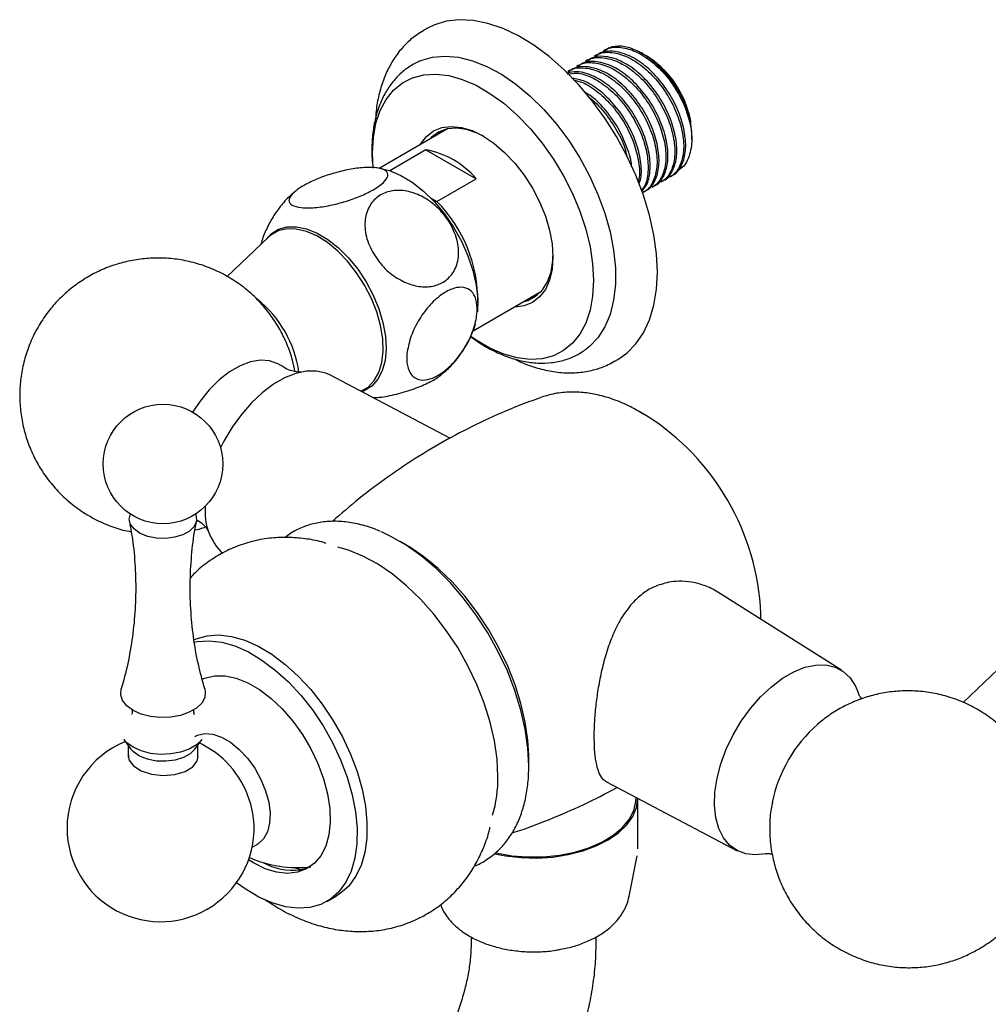
# Model space of a CAD drawing. Units: millimetres. Extents: x 4 to 1245, y 5 to 1245.
# Drawn here: x 957 to 1096, y 932 to 1073 of the extents above; entities that cross this region are included whole.
import ezdxf

# ---------------------------------------------------------------- set-up
doc = ezdxf.new("R2010")
doc.units = ezdxf.units.MM

msp = doc.modelspace()

# ---------------------------------------------------------------- linework, layer by layer
at = {"color": 7, "linetype": 'Continuous', "lineweight": 25}
for p, q in [((1015.3, 1071.97), (1014.87, 1071.72)), ((1041.07, 1068.97), (1040.71, 1068.76)), ((1038.44, 1067.45), (1038.15, 1067.28)), ((1039.72, 1068.18), (1039.43, 1068.02)), ((1046.41, 1068.33), (1046.2, 1068.46)), ((1047.08, 1067.95), (1046.94, 1068.03)), ((1048.88, 1066.57), (1047.73, 1067.36)), ((1035.88, 1065.97), (1035.59, 1065.8)), ((1037.16, 1066.71), (1036.87, 1066.54)), ((1018.3, 1057.53), (1008.45, 1051.85)), ((1016.75, 1056.64), (1017.42, 1057.27)), ((1053.45, 1056.02), (1053.45, 1056.93)), ((1015.19, 1054.52), (1009.98, 1051.51)), ((1015.19, 1054.52), (1022.4, 1050.36)), ((1008.69, 1051.81), (1007.97, 1051.93)), ((1016.75, 1047.09), (1022.4, 1050.36)), ((1050.32, 1050.63), (1050.61, 1050.8)), ((1047.76, 1049.16), (1048.05, 1049.32)), ((1049.04, 1049.9), (1049.33, 1050.06)), ((1015.85, 1047.61), (1016.75, 1047.09)), ((1046.48, 1048.42), (1046.77, 1048.58)), ((992.52, 1041.93), (986.55, 1036.27)), ((992.84, 1042.21), (992.52, 1041.93)), ((1021.96, 1028.47), (1031.8, 1034.15)), ((1022.28, 1029.36), (1022.04, 1028.61)), ((1042.37, 1024.08), (1042.8, 1024.33)), ((1018.64, 1013.01), (1001.36, 1022.1)), ((1046.94, 1016.23), (1045.88, 1016.84)), ((1012.53, 997.52), (1011.49, 998.13)), ((1074.99, 979.59), (1057.18, 990.83)), ((1063.38, 986.92), (1063.38, 987.76)), ((1098.58, 980.7), (1092.52, 974.95)), ((971.71, 969.63), (972.72, 968.24)), ((981.93, 968.24), (982.95, 969.63)), ((972.33, 968.78), (972.33, 967.03)), ((982.33, 966.87), (982.33, 968.78)), ((1029.98, 966.11), (1029.97, 967.31)), ((1041.19, 963.51), (1060, 953.62)), ((1045.43, 961.22), (1045.43, 961.28)), ((1045.68, 953.87), (1045.68, 961.15)), ((990.16, 954.11), (990.9, 954.53)), ((1044.44, 947.06), (1045.58, 952.9)), ((996.19, 951.2), (997.27, 950.88)), ((1000.92, 946.32), (1002.33, 947.13)), ((1021.68, 941.21), (1021.68, 940.23)), ((1039.68, 940.23), (1039.68, 941.2))]:
    msp.add_line(p, q, dxfattribs=at)
at = {"color": 7, "linetype": 'Continuous', "lineweight": 25, "flags": 128}
for points in [[(1048.5, 1036.92), (1048.37, 1039.56), (1047.99, 1042.3), (1047.36, 1045.12), (1046.5, 1047.98), (1045.41, 1050.85), (1044.1, 1053.67), (1042.6, 1056.43), (1040.92, 1059.08), (1039.09, 1061.58), (1037.13, 1063.91), (1035.06, 1066.04), (1032.91, 1067.93), (1030.71, 1069.56), (1028.49, 1070.92), (1026.28, 1071.97), (1024.11, 1072.72), (1022, 1073.15), (1019.98, 1073.25), (1018.07, 1073.02), (1016.32, 1072.47), (1015.3, 1071.97)], [(1052.3, 1061.09), (1051.51, 1062.71), (1050.57, 1064.24), (1049.49, 1065.65), (1048.31, 1066.88), (1047.06, 1067.9), (1045.79, 1068.68), (1044.52, 1069.2), (1043.31, 1069.43)], [(1014.4, 1067.34), (1014.47, 1067.37), (1016.14, 1067.86), (1017.95, 1068.02), (1019.87, 1067.85), (1021.88, 1067.35), (1023.95, 1066.53), (1026.04, 1065.4), (1028.12, 1063.97), (1030.16, 1062.28), (1032.13, 1060.34), (1034, 1058.18), (1035.74, 1055.84), (1037.33, 1053.36), (1038.74, 1050.76), (1039.94, 1048.1), (1040.93, 1045.4), (1041.69, 1042.71), (1042.2, 1040.08), (1042.45, 1037.54), (1042.45, 1035.12), (1042.2, 1032.88), (1041.69, 1030.83), (1040.93, 1029.02), (1039.94, 1027.46), (1038.74, 1026.19), (1038.25, 1025.8)], [(1007.59, 1051.86), (1007.48, 1054.07), (1007.61, 1056.3), (1007.98, 1058.35), (1008.6, 1060.19), (1009.45, 1061.78), (1010.52, 1063.11), (1011.8, 1064.16), (1013.25, 1064.9), (1014.87, 1065.32), (1016.62, 1065.42), (1018.48, 1065.2), (1020.41, 1064.65), (1022.39, 1063.8), (1024.39, 1062.64), (1026.37, 1061.21), (1028.31, 1059.52), (1030.17, 1057.6), (1031.92, 1055.48), (1033.53, 1053.19), (1034.99, 1050.77), (1036.26, 1048.25), (1037.34, 1045.69), (1038.19, 1043.11), (1038.8, 1040.56), (1039.18, 1038.08), (1039.3, 1035.7), (1039.18, 1033.47), (1038.8, 1031.42), (1038.19, 1029.58), (1037.34, 1027.99), (1036.26, 1026.66), (1034.99, 1025.61), (1033.53, 1024.87), (1031.92, 1024.45), (1030.17, 1024.35), (1028.31, 1024.57), (1026.37, 1025.12), (1024.39, 1025.97), (1022.39, 1027.13), (1021.65, 1027.63)], [(1014.36, 1055.26), (1014.42, 1055.35), (1015.24, 1056.43), (1016.27, 1057.23), (1017.47, 1057.72), (1018.82, 1057.89), (1020.28, 1057.75), (1021.82, 1057.29), (1023.39, 1056.52), (1024.97, 1055.47), (1026.51, 1054.15), (1027.97, 1052.61), (1029.32, 1050.88), (1030.52, 1049), (1031.55, 1047.02), (1032.37, 1044.98), (1032.98, 1042.95), (1033.35, 1040.96), (1033.47, 1039.07), (1033.35, 1037.32), (1032.98, 1035.76), (1032.37, 1034.42), (1031.55, 1033.34), (1030.52, 1032.54), (1029.32, 1032.05), (1027.97, 1031.88), (1027.86, 1031.88)], [(1023.57, 1056.41), (1022.57, 1056.91), (1021.04, 1057.43), (1019.58, 1057.64), (1018.22, 1057.52), (1017.01, 1057.07), (1015.97, 1056.32), (1015.69, 1056.03)], [(1008.65, 1051.85), (1009.93, 1051.53), (1011.56, 1050.84), (1013.21, 1049.85), (1014.83, 1048.57), (1016.39, 1047.04), (1017.84, 1045.3), (1019.15, 1043.39), (1020.29, 1041.36), (1021.23, 1039.25), (1021.94, 1037.13), (1022.41, 1035.03), (1022.63, 1033.02), (1022.6, 1031.17)], [(992.07, 1041.51), (992.89, 1042.4), (993.95, 1043.07), (995.18, 1043.43), (996.55, 1043.45), (998.01, 1043.15), (999.53, 1042.54), (1001.07, 1041.61), (1002.58, 1040.42), (1004.03, 1038.97), (1005.37, 1037.33), (1006.57, 1035.52), (1007.59, 1033.6), (1008.4, 1031.62), (1009, 1029.64), (1009.35, 1027.71), (1009.44, 1025.88), (1009.29, 1024.2), (1008.88, 1022.72), (1008.24, 1021.48), (1007.37, 1020.51), (1006.31, 1019.84), (1005.94, 1019.69)], [(1005.8, 1019.77), (1006.85, 1020.37), (1007.74, 1021.29), (1008.41, 1022.48), (1008.84, 1023.91), (1009.03, 1025.54), (1008.97, 1027.32), (1008.66, 1029.22), (1008.11, 1031.17), (1007.34, 1033.12), (1006.36, 1035.03), (1005.2, 1036.83), (1003.9, 1038.48), (1002.48, 1039.94), (1001, 1041.16), (999.48, 1042.11), (997.97, 1042.77), (996.52, 1043.11), (995.15, 1043.13), (993.92, 1042.83), (992.84, 1042.21), (992.84, 1042.21)], [(1029.19, 1032.64), (1029.9, 1032.84), (1031.02, 1033.44), (1031.96, 1034.34), (1032.69, 1035.52), (1033.19, 1036.95), (1033.44, 1038.59), (1033.47, 1039.27)], [(1042.8, 1024.33), (1044.1, 1025.25), (1045.41, 1026.57), (1046.5, 1028.17), (1047.36, 1030.03), (1047.99, 1032.13), (1048.37, 1034.44), (1048.5, 1036.92)], [(1031.13, 1033.52), (1030.33, 1033.27), (1030.25, 1033.26)], [(994.3, 1023.45), (993.86, 1023.72), (992.68, 1024.14), (991.35, 1024.23), (989.92, 1023.98), (988.43, 1023.42), (986.91, 1022.54), (985.41, 1021.38), (983.98, 1019.97), (982.66, 1018.35), (981.59, 1016.76)], [(1001.36, 1022.1), (1000.78, 1022.36), (999.45, 1022.67), (998, 1022.66), (996.45, 1022.33), (994.84, 1021.69), (993.22, 1020.76), (991.61, 1019.54), (990.07, 1018.08), (988.61, 1016.41), (987.28, 1014.57), (986.11, 1012.59), (985.61, 1011.6)], [(982.02, 1002.09), (982.12, 1001.79), (982.14, 1001.03), (981.8, 1000.29), (981.13, 999.63), (980.17, 999.11), (979.01, 998.75), (977.72, 998.58), (976.4, 998.63), (975.15, 998.87), (974.06, 999.3), (973.21, 999.89), (972.67, 1000.59), (972.48, 1001.34), (972.63, 1002.09)], [(1029.98, 965.82), (1029.86, 968.4), (1029.48, 971.1), (1028.85, 973.87), (1027.99, 976.68), (1026.9, 979.49), (1025.6, 982.26), (1024.1, 984.96), (1022.43, 987.54), (1020.61, 989.97), (1018.66, 992.23), (1016.62, 994.27), (1014.49, 996.07), (1012.33, 997.62), (1010.15, 998.87), (1008.78, 999.51)], [(1025.55, 964.28), (1025.42, 966.8), (1025.05, 969.42), (1024.43, 972.11), (1023.58, 974.84), (1022.5, 977.56), (1021.22, 980.24), (1019.75, 982.85), (1018.1, 985.33), (1016.32, 987.67), (1014.41, 989.82), (1012.4, 991.76), (1010.33, 993.46), (1008.22, 994.9), (1006.11, 996.04), (1004.02, 996.89), (1002.49, 997.32)], [(1029.97, 967.31), (1029.85, 969.53), (1029.47, 972.12), (1028.86, 974.79), (1028.02, 977.49), (1026.95, 980.18), (1025.68, 982.84), (1024.22, 985.42), (1022.6, 987.88), (1020.83, 990.2), (1018.94, 992.33), (1016.95, 994.25), (1014.9, 995.93), (1012.82, 997.35), (1012.53, 997.52)], [(981.75, 983.95), (982.12, 984.11), (983.69, 984.55), (985.39, 984.67), (987.21, 984.45), (989.1, 983.91), (991.04, 983.05), (992.99, 981.89), (994.92, 980.44), (996.8, 978.74), (998.59, 976.82), (1000.26, 974.69), (1001.79, 972.41), (1003.15, 970.01), (1004.32, 967.53)], [(981.84, 983.65), (982.27, 983.74), (983.98, 983.85), (985.79, 983.63), (987.68, 983.09), (989.62, 982.23), (991.57, 981.07), (993.5, 979.63), (995.38, 977.93), (997.17, 976), (998.85, 973.88), (1000.38, 971.59), (1001.74, 969.19), (1002.9, 966.71)], [(1064.2, 953.2), (1064.12, 953.18), (1062.62, 953.01), (1061.22, 953.16), (1059.97, 953.63), (1058.89, 954.41), (1058, 955.47), (1057.34, 956.8), (1056.91, 958.36), (1056.72, 960.12), (1056.79, 962.03), (1057.09, 964.04), (1057.64, 966.13), (1058.42, 968.22), (1059.4, 970.28), (1060.57, 972.26), (1061.9, 974.1), (1063.36, 975.77), (1064.91, 977.23), (1066.51, 978.45), (1068.13, 979.38), (1069.74, 980.02), (1071.29, 980.35), (1072.74, 980.36), (1074.07, 980.05), (1075.24, 979.42), (1076.23, 978.5), (1077, 977.3), (1077.44, 976.23)], [(982.96, 978.31), (983.36, 978.47), (984.74, 978.8), (986.26, 978.78), (987.87, 978.44), (989.54, 977.77), (991.23, 976.8), (992.89, 975.54), (994.5, 974.02), (996.02, 972.28), (997.4, 970.36), (998.61, 968.3), (999.64, 966.16)], [(983.34, 976.9), (983.41, 976.53), (983.33, 975.69), (982.9, 974.87), (982.14, 974.15), (981.11, 973.54), (979.85, 973.1), (978.45, 972.84), (976.98, 972.79), (975.54, 972.94), (974.19, 973.28), (973.03, 973.8), (972.12, 974.47), (971.51, 975.24), (971.24, 976.08), (971.31, 976.9)], [(982.95, 969.63), (982.9, 969.57), (982.14, 968.84), (981.11, 968.24), (979.85, 967.79), (978.45, 967.54), (976.98, 967.48), (975.54, 967.63), (974.19, 967.98), (973.03, 968.5), (972.12, 969.16), (971.71, 969.63)], [(981.92, 970.08), (982.28, 970.25), (983.33, 970.49), (984.51, 970.39), (985.77, 969.97), (987.05, 969.23), (988.31, 968.2), (989.49, 966.93), (990.55, 965.48), (991.43, 963.89), (992.11, 962.24), (992.56, 960.6), (992.75, 959.02), (992.68, 957.57), (992.36, 956.32), (991.8, 955.32), (991.01, 954.6), (990.9, 954.53)], [(981.93, 968.24), (981.24, 967.57), (980.26, 967.03), (979.06, 966.66), (977.73, 966.49), (976.37, 966.53), (975.08, 966.79), (973.96, 967.23), (973.09, 967.83), (972.72, 968.24)], [(984.88, 967.76), (982.93, 968.94), (982.66, 969.07)], [(972.33, 967.69), (972.3, 967.65), (972.41, 966.71), (973.07, 965.83), (974.21, 965.11), (975.7, 964.63), (977.37, 964.44), (979.04, 964.57), (980.52, 965), (981.63, 965.68), (982.26, 966.54), (982.38, 967.13), (982.38, 967.13)], [(1002.9, 966.71), (1003.85, 964.19), (1004.57, 961.68), (1005.05, 959.22), (1005.27, 956.85), (1005.24, 954.62), (1004.96, 952.55), (1004.42, 950.69), (1003.65, 949.07), (1002.65, 947.71), (1001.44, 946.65), (1000.04, 945.89), (998.47, 945.45), (996.77, 945.33), (994.95, 945.55), (993.06, 946.09), (991.12, 946.95), (989.17, 948.11), (987.92, 949.01)], [(1004.32, 967.53), (1005.27, 965.01), (1005.99, 962.5), (1006.46, 960.04), (1006.69, 957.67), (1006.66, 955.43), (1006.37, 953.37), (1005.84, 951.51), (1005.06, 949.89), (1004.06, 948.53), (1002.85, 947.46), (1002.33, 947.13)], [(999.64, 966.16), (1000.44, 963.98), (1001.01, 961.81), (1001.33, 959.71), (1001.39, 957.73), (1001.2, 955.9), (1000.75, 954.28), (1000.06, 952.9), (999.14, 951.8), (998.01, 950.99), (996.71, 950.51), (995.26, 950.35), (993.69, 950.53), (992.05, 951.03), (990.36, 951.86), (989.65, 952.3)], [(1025.07, 953.19), (1026.62, 952.88), (1028.87, 952.62), (1031.16, 952.56), (1033.44, 952.71), (1035.66, 953.05), (1037.76, 953.59), (1039.7, 954.3), (1041.42, 955.18), (1042.89, 956.19), (1044.08, 957.33), (1044.95, 958.56), (1045.49, 959.85), (1045.68, 961.17), (1045.68, 961.22)], [(1025.23, 953.31), (1025.31, 953.29), (1027.53, 952.9), (1029.82, 952.72), (1032.13, 952.75), (1034.41, 952.98), (1036.6, 953.42), (1038.64, 954.05), (1040.48, 954.86), (1042.09, 955.82), (1043.41, 956.92), (1044.42, 958.12), (1045.09, 959.4), (1045.4, 960.72), (1045.43, 961.22)], [(997.07, 950.84), (998.41, 951.25), (998.54, 951.31)]]:
    msp.add_lwpolyline(points, dxfattribs=at)
at = {"color": 7, "linetype": 'Continuous', "lineweight": 25}
msp.add_circle((977.33, 1009.29), 8.6, dxfattribs=at)
for centre, radius, start, end in [((1039.64, 1056.31), 13.81, 2.5703, 57.4243), ((1012.91, 1042.23), 12.5, 40.5438, 79.4615), ((1002.35, 1032.78), 20.3, 359.2549, 44.8391), ((980.77, 1020.28), 16.27, 7.7804, 51.6168), ((1027.82, 986.21), 35.6, 2.4931, 57.5015), ((991.59, 1002.38), 8.21, 174.0076, 226.5978), ((1085.18, 956.39), 20.59, 131.3775, 168.3784), ((976.98, 956.86), 13.46, 112.0881, 180), ((976.32, 956.48), 14.17, 7.1786, 52.816), ((1007.09, 964.02), 18.46, 343.2929, 0.8122), ((976.98, 956.86), 13.46, 180, 5.9162), ((996.62, 968.2), 17, 246.2243, 276.6895), ((996.07, 959.79), 9, 240.8256, 276.3446)]:
    msp.add_arc(centre, radius, start, end, dxfattribs=at)
for points, knots in [([(1014.87, 1071.67), (1014.56, 1071.5), (1013.68, 1071.01), (1012.41, 1069.91), (1011.09, 1068.43), (1009.99, 1066.72), (1009.1, 1064.82), (1008.45, 1062.7), (1008.05, 1060.77), (1007.97, 1059.5), (1007.95, 1059.04)], [0, 0, 0, 0, 0.073752, 0.209163, 0.34467, 0.482018, 0.622575, 0.767075, 0.915429, 1, 1, 1, 1]), ([(1040.77, 1068.67), (1040.95, 1068.8), (1041.62, 1069.31), (1043.25, 1069.36), (1045.43, 1068.76), (1047.69, 1067.32), (1049.79, 1065.25), (1051.34, 1063.06), (1052.04, 1061.63), (1052.3, 1061.09)], [0, 0, 0, 0, 0.062429, 0.229866, 0.398629, 0.565832, 0.734776, 0.901818, 1, 1, 1, 1]), ([(1043.31, 1069.43), (1042.7, 1069.44), (1041.84, 1069.44), (1041.22, 1068.98), (1041.04, 1068.85)], [0, 0, 0, 0, 0.718355, 1, 1, 1, 1]), ([(1038.21, 1067.19), (1038.39, 1067.33), (1039.06, 1067.84), (1040.69, 1067.88), (1042.87, 1067.28), (1045.13, 1065.85), (1047.23, 1063.78), (1049.01, 1061.23), (1050.3, 1058.45), (1051, 1055.69), (1051.06, 1053.18), (1050.44, 1051.21), (1049.54, 1050.02), (1048.74, 1049.82), (1048.5, 1049.76)], [0, 0, 0, 0, 0.034442, 0.126816, 0.219923, 0.312168, 0.405375, 0.497531, 0.5908, 0.682909, 0.776203, 0.868304, 0.961586, 1, 1, 1, 1]), ([(1049.31, 1050.09), (1049.36, 1050.1), (1049.96, 1050.28), (1050.7, 1051.37), (1051.35, 1053.3), (1051.3, 1055.8), (1050.61, 1058.57), (1049.33, 1061.34), (1047.56, 1063.9), (1045.46, 1065.98), (1043.1, 1067.49), (1040.89, 1068.06), (1039.29, 1067.95), (1038.66, 1067.5), (1038.48, 1067.37)], [0, 0, 0, 0, 0.00754, 0.103648, 0.198532, 0.294644, 0.389544, 0.485622, 0.58058, 0.676586, 0.771643, 0.880193, 0.966257, 1, 1, 1, 1]), ([(1039.49, 1067.93), (1039.67, 1068.07), (1040.34, 1068.58), (1041.97, 1068.62), (1044.15, 1068.02), (1046.41, 1066.59), (1048.51, 1064.52), (1050.29, 1061.97), (1051.58, 1059.19), (1052.28, 1056.43), (1052.34, 1053.92), (1051.72, 1051.95), (1050.82, 1050.76), (1050.02, 1050.56), (1049.78, 1050.5)], [0, 0, 0, 0, 0.034442, 0.126816, 0.219923, 0.312168, 0.405375, 0.497531, 0.5908, 0.682909, 0.776203, 0.868304, 0.961586, 1, 1, 1, 1]), ([(1050.59, 1050.83), (1050.64, 1050.84), (1051.24, 1051.02), (1051.98, 1052.11), (1052.63, 1054.04), (1052.58, 1056.54), (1051.89, 1059.3), (1050.61, 1062.08), (1048.84, 1064.64), (1046.74, 1066.72), (1044.38, 1068.23), (1042.17, 1068.8), (1040.57, 1068.69), (1039.94, 1068.24), (1039.76, 1068.11)], [0, 0, 0, 0, 0.00754, 0.103648, 0.198532, 0.294644, 0.389544, 0.485622, 0.58058, 0.676586, 0.771643, 0.880193, 0.966257, 1, 1, 1, 1]), ([(1053.29, 1058.49), (1053.09, 1059.28), (1052.7, 1060.87), (1051.37, 1063.47), (1049.52, 1065.9), (1047.71, 1067.63), (1046.64, 1068.14), (1046.38, 1068.26)], [0, 0, 0, 0, 0.211923, 0.423743, 0.668543, 0.918906, 1, 1, 1, 1]), ([(1046.91, 1067.97), (1047.08, 1067.9), (1047.74, 1067.61), (1048.39, 1067.02), (1048.88, 1066.57)], [0, 0, 0, 0, 0.25072, 1, 1, 1, 1]), ([(1014.45, 1067.32), (1014.26, 1067.25), (1013.5, 1066.97), (1012.32, 1066.19), (1010.96, 1065.01), (1009.82, 1063.58), (1008.88, 1061.94), (1008.16, 1060.09), (1007.66, 1058.05), (1007.43, 1056.16), (1007.41, 1054.94), (1007.4, 1054.49)], [0, 0, 0, 0, 0.041686, 0.164108, 0.285567, 0.407417, 0.531318, 0.658356, 0.78878, 0.922008, 1, 1, 1, 1]), ([(1035.65, 1065.71), (1035.83, 1065.85), (1036.5, 1066.36), (1038.13, 1066.4), (1040.31, 1065.81), (1042.57, 1064.37), (1044.67, 1062.3), (1046.45, 1059.75), (1047.75, 1056.98), (1048.44, 1054.21), (1048.5, 1051.7), (1047.87, 1049.76), (1047.13, 1048.65), (1046.52, 1048.47), (1046.46, 1048.45)], [0, 0, 0, 0, 0.035483, 0.130648, 0.226568, 0.321601, 0.417623, 0.512565, 0.608652, 0.703544, 0.799657, 0.894541, 0.990642, 1, 1, 1, 1]), ([(1046.75, 1048.61), (1046.8, 1048.63), (1047.4, 1048.8), (1048.14, 1049.89), (1048.79, 1051.82), (1048.74, 1054.33), (1048.05, 1057.09), (1046.77, 1059.86), (1045, 1062.42), (1042.9, 1064.5), (1040.54, 1066.02), (1038.33, 1066.58), (1036.73, 1066.47), (1036.1, 1066.02), (1035.92, 1065.89)], [0, 0, 0, 0, 0.00754, 0.103648, 0.198532, 0.294644, 0.389544, 0.485622, 0.58058, 0.676586, 0.771643, 0.880193, 0.966257, 1, 1, 1, 1]), ([(1036.93, 1066.45), (1037.11, 1066.59), (1037.78, 1067.1), (1039.41, 1067.14), (1041.59, 1066.54), (1043.85, 1065.11), (1045.95, 1063.04), (1047.73, 1060.49), (1049.02, 1057.71), (1049.72, 1054.95), (1049.78, 1052.45), (1049.16, 1050.47), (1048.26, 1049.29), (1047.46, 1049.08), (1047.22, 1049.03)], [0, 0, 0, 0, 0.034442, 0.126816, 0.219923, 0.312168, 0.405375, 0.497531, 0.5908, 0.682909, 0.776203, 0.868304, 0.961586, 1, 1, 1, 1]), ([(1048.03, 1049.35), (1048.08, 1049.37), (1048.68, 1049.54), (1049.42, 1050.63), (1050.07, 1052.56), (1050.02, 1055.06), (1049.33, 1057.83), (1048.05, 1060.6), (1046.28, 1063.16), (1044.18, 1065.24), (1041.82, 1066.75), (1039.61, 1067.32), (1038.01, 1067.21), (1037.38, 1066.76), (1037.2, 1066.63)], [0, 0, 0, 0, 0.00754, 0.103648, 0.198532, 0.294644, 0.389544, 0.485622, 0.58058, 0.676586, 0.771643, 0.880193, 0.966257, 1, 1, 1, 1]), ([(1048.88, 1066.57), (1049.02, 1066.44), (1049.7, 1065.79), (1050.98, 1064.23), (1052.41, 1061.68), (1053.08, 1059.64), (1053.27, 1058.61), (1053.29, 1058.49)], [0, 0, 0, 0, 0.0628514, 0.3163584, 0.6374282, 0.958498, 1, 1, 1, 1]), ([(1046.23, 1048.61), (1046.43, 1048.79), (1047.05, 1049.38), (1047.48, 1051.12), (1047.46, 1053.58), (1046.77, 1056.35), (1045.49, 1059.12), (1043.72, 1061.68), (1041.62, 1063.77), (1039.27, 1065.26), (1037.08, 1065.9), (1035.88, 1065.64), (1035.38, 1065.53)], [0, 0, 0, 0, 0.0503521, 0.1559493, 0.2629138, 0.3685287, 0.4754556, 0.5811349, 0.6879814, 0.7937718, 0.9145778, 1, 1, 1, 1]), ([(1035.55, 1065.42), (1035.97, 1065.49), (1037.04, 1065.69), (1039.04, 1065.04), (1041.29, 1063.64), (1043.39, 1061.56), (1045.17, 1059.01), (1046.46, 1056.24), (1047.17, 1053.46), (1047.19, 1051.01), (1046.83, 1049.36), (1046.3, 1048.83), (1046.19, 1048.71)], [0, 0, 0, 0, 0.075959, 0.187999, 0.299003, 0.411163, 0.52206, 0.634296, 0.745136, 0.857402, 0.968232, 1, 1, 1, 1]), ([(1045.84, 1049.55), (1045.94, 1049.83), (1046.27, 1050.75), (1046.16, 1052.86), (1045.5, 1055.61), (1044.21, 1058.39), (1042.44, 1060.95), (1040.34, 1063.01), (1038.17, 1064.46), (1036.84, 1064.72), (1036.22, 1064.84)], [0, 0, 0, 0, 0.061425, 0.198963, 0.334765, 0.472253, 0.608138, 0.745524, 0.881551, 1, 1, 1, 1]), ([(1036.41, 1064.58), (1036.86, 1064.47), (1038.02, 1064.21), (1040.01, 1062.87), (1042.11, 1060.83), (1043.89, 1058.27), (1045.19, 1055.49), (1045.85, 1052.76), (1046.01, 1050.81), (1045.75, 1050.02), (1045.7, 1049.88)], [0, 0, 0, 0, 0.091437, 0.23687, 0.383818, 0.529111, 0.676157, 0.821374, 0.96846, 1, 1, 1, 1]), ([(1044.79, 1052.06), (1044.79, 1052.1), (1044.78, 1052.94), (1044.16, 1054.9), (1042.94, 1057.65), (1041.15, 1060.18), (1039.43, 1061.99), (1038.33, 1062.64), (1037.98, 1062.85)], [0, 0, 0, 0, 0.00892, 0.22927, 0.452356, 0.67284, 0.895759, 1, 1, 1, 1]), ([(1038.51, 1062.17), (1038.57, 1062.13), (1039.38, 1061.63), (1040.84, 1060.03), (1042.59, 1057.55), (1043.71, 1055.3), (1044, 1054.04), (1044.08, 1053.69)], [0, 0, 0, 0, 0.024603, 0.313423, 0.59899, 0.888003, 1, 1, 1, 1]), ([(1052.3, 1061.09), (1052.6, 1060.26), (1053.29, 1058.4), (1053.58, 1055.61), (1053.05, 1053.27), (1052.26, 1051.9), (1051.54, 1051.69), (1051.44, 1051.66)], [0, 0, 0, 0, 0.203608, 0.456533, 0.709462, 0.96196, 1, 1, 1, 1]), ([(1007.4, 1054.49), (1007.4, 1054.06), (1007.41, 1053.23), (1007.51, 1052.37), (1007.56, 1051.94)], [0, 0, 0, 0, 0.513446, 1, 1, 1, 1]), ([(997.2, 1046.19), (996.72, 1046.28), (995.75, 1046.47), (995.32, 1047.17), (995.76, 1048.08), (997, 1049.08), (998.76, 1050.02), (1000.83, 1050.84), (1003.08, 1051.49), (1005.34, 1051.91), (1007.42, 1052.04), (1009.03, 1051.82), (1009.83, 1051.22), (1009.64, 1050.34), (1008.59, 1049.34), (1006.96, 1048.38), (1004.97, 1047.51), (1002.76, 1046.81), (1000.49, 1046.32), (998.56, 1046.11), (997.6, 1046.16), (997.2, 1046.19)], [0, 0, 0, 0, 0.058358, 0.11684, 0.172965, 0.224137, 0.272303, 0.319781, 0.368606, 0.420575, 0.477008, 0.537668, 0.599264, 0.657099, 0.709593, 0.758385, 0.805841, 0.854079, 0.904965, 0.960022, 1, 1, 1, 1]), ([(996.47, 1048.58), (996.25, 1048.41), (995.48, 1047.82), (994.36, 1046.58), (993.13, 1044.9), (992.19, 1043.09), (991.62, 1041.74), (991.45, 1040.99), (991.43, 1040.9)], [0, 0, 0, 0, 0.087103, 0.31293, 0.534354, 0.752337, 0.967955, 1, 1, 1, 1]), ([(1008.44, 1038.38), (1007.92, 1039.15), (1006.88, 1040.69), (1006.27, 1043.28), (1006.53, 1045.61), (1007.61, 1047.38), (1009.21, 1048.43), (1011.15, 1048.79), (1013.25, 1048.46), (1015.39, 1047.46), (1017.39, 1045.79), (1019, 1043.55), (1019.92, 1040.98), (1019.92, 1038.5), (1019.05, 1036.54), (1017.57, 1035.27), (1015.72, 1034.72), (1013.65, 1034.85), (1011.51, 1035.66), (1009.72, 1036.91), (1008.81, 1037.96), (1008.44, 1038.38)], [0, 0, 0, 0, 0.059951, 0.119993, 0.178063, 0.230843, 0.279789, 0.327263, 0.375403, 0.426086, 0.480871, 0.540253, 0.602085, 0.661644, 0.715929, 0.765748, 0.813416, 0.861159, 0.910922, 0.96439, 1, 1, 1, 1]), ([(996.32, 1022.6), (996.21, 1023.14), (995.96, 1024.46), (995.24, 1026.47), (994.23, 1028.61), (992.95, 1030.62), (991.39, 1032.54), (989.55, 1034.3), (987.45, 1035.83), (985.22, 1037.06), (982.9, 1037.98), (980.54, 1038.6), (978.16, 1038.93), (975.81, 1038.97), (973.51, 1038.74), (971.28, 1038.26), (969.15, 1037.55), (967.13, 1036.6), (965.24, 1035.45), (963.49, 1034.09), (961.88, 1032.53), (960.42, 1030.75), (959.13, 1028.73), (958.09, 1026.54), (957.34, 1024.25), (956.87, 1021.95), (956.68, 1019.62), (956.76, 1017.27), (957.11, 1014.95), (957.74, 1012.68), (958.64, 1010.49), (959.79, 1008.41), (961.18, 1006.48), (962.84, 1004.66), (964.77, 1003.02), (966.93, 1001.62), (969.21, 1000.53), (971.15, 999.84), (972.34, 999.62), (972.73, 999.54)], [0, 0, 0, 0, 0.0192233, 0.0465275, 0.0739244, 0.1014024, 0.1289469, 0.1596308, 0.1897187, 0.2191299, 0.2479177, 0.27613, 0.303809, 0.3309935, 0.3577232, 0.384043, 0.4100106, 0.4357054, 0.4612434, 0.4867961, 0.5126167, 0.5390642, 0.566607, 0.595755, 0.6229639, 0.6500746, 0.6771406, 0.7042303, 0.7313918, 0.758647, 0.7859983, 0.8134371, 0.8409499, 0.8685217, 0.8989043, 0.9286856, 0.9578152, 0.9863434, 1, 1, 1, 1]), ([(1012.45, 1025.15), (1012.58, 1025.9), (1012.83, 1027.39), (1013.98, 1029.85), (1015.53, 1032.03), (1017.26, 1033.64), (1018.91, 1034.57), (1020.38, 1034.83), (1021.55, 1034.44), (1022.35, 1033.4), (1022.65, 1031.72), (1022.36, 1029.5), (1021.41, 1027.01), (1019.93, 1024.67), (1018.22, 1022.87), (1016.52, 1021.74), (1015, 1021.28), (1013.73, 1021.48), (1012.82, 1022.34), (1012.39, 1023.64), (1012.43, 1024.71), (1012.45, 1025.15)], [0, 0, 0, 0, 0.059223, 0.118556, 0.175662, 0.227601, 0.276117, 0.323561, 0.372018, 0.423325, 0.478934, 0.539002, 0.600796, 0.659524, 0.712884, 0.762148, 0.809676, 0.857639, 0.907942, 0.962197, 1, 1, 1, 1]), ([(1017.45, 1022.23), (1017.71, 1022.44), (1018.53, 1023.08), (1019.68, 1024.38), (1020.86, 1026.08), (1021.64, 1027.52), (1021.94, 1028.41), (1022.02, 1028.65)], [0, 0, 0, 0, 0.126195, 0.389452, 0.647695, 0.902056, 1, 1, 1, 1]), ([(1021.61, 1027.63), (1022.03, 1027.32), (1023.13, 1026.52), (1024.96, 1025.52), (1027.07, 1024.62), (1029.19, 1024.03), (1031.27, 1023.76), (1033.27, 1023.82), (1035.14, 1024.21), (1036.83, 1024.86), (1037.79, 1025.51), (1038.24, 1025.82)], [0, 0, 0, 0, 0.075674, 0.196981, 0.318701, 0.440055, 0.559941, 0.677107, 0.790783, 0.90116, 1, 1, 1, 1]), ([(997.2, 1022.53), (997.17, 1022.53), (997.11, 1022.52), (996.62, 1022.52), (995.87, 1022.67), (995.01, 1022.98), (994.52, 1023.32), (994.33, 1023.47)], [0, 0, 0, 0, 0.176398, 0.371708, 0.587397, 0.832161, 1, 1, 1, 1]), ([(1027.87, 1024.45), (1028.03, 1024.36), (1028.95, 1023.86), (1030.66, 1023.24), (1032.97, 1022.63), (1035.25, 1022.36), (1037.44, 1022.43), (1039.5, 1022.84), (1041.16, 1023.41), (1042.06, 1023.94), (1042.37, 1024.13)], [0, 0, 0, 0, 0.033124, 0.188292, 0.342512, 0.49424, 0.641995, 0.785076, 0.923875, 1, 1, 1, 1]), ([(1007.54, 1018.85), (1007.94, 1018.86), (1009.03, 1018.91), (1011.25, 1019.39), (1013.76, 1020.17), (1015.84, 1021.11), (1017.08, 1021.83), (1017.41, 1022.17), (1017.46, 1022.22)], [0, 0, 0, 0, 0.130591, 0.359656, 0.579489, 0.779922, 0.96858, 1, 1, 1, 1]), ([(1046.44, 1016.48), (1045.85, 1016.84), (1044.49, 1017.65), (1042.3, 1018.58), (1040, 1019.27), (1037.79, 1019.62), (1035.64, 1019.67), (1033.58, 1019.45), (1032.26, 1019.03), (1031.65, 1018.84)], [0, 0, 0, 0, 0.125464, 0.28692, 0.447235, 0.588169, 0.724645, 0.87178, 1, 1, 1, 1]), ([(1031.63, 1018.81), (1030.61, 1018.45), (1027.9, 1017.49), (1023.62, 1015.59), (1018.81, 1013.17), (1014.18, 1010.46), (1009.74, 1007.51), (1005.55, 1004.37), (1002.96, 1002.11), (1001.69, 1001.01)], [0, 0, 0, 0, 0.092844, 0.246684, 0.40003, 0.552714, 0.704583, 0.855446, 1, 1, 1, 1]), ([(972.48, 1001.05), (972.66, 1000.05), (973.09, 997.72), (973.39, 993.99), (973.44, 989.92), (973.16, 985.89), (972.57, 981.98), (971.94, 978.98), (971.42, 977.35), (971.29, 976.92)], [0, 0, 0, 0, 0.125809, 0.291657, 0.456932, 0.621007, 0.783181, 0.942905, 1, 1, 1, 1]), ([(983.34, 976.92), (983.02, 978.09), (982.34, 980.53), (981.67, 984.41), (981.28, 988.46), (981.2, 992.53), (981.46, 996.55), (981.8, 999.41), (982.12, 1000.87), (982.16, 1001.06)], [0, 0, 0, 0, 0.1524891, 0.3180767, 0.4839953, 0.6494193, 0.8137058, 0.976169, 1, 1, 1, 1]), ([(982.31, 1001.18), (982.58, 1001), (983.12, 1000.63), (983.61, 1000.04), (983.88, 999.6), (983.9, 999.54), (983.91, 999.51)], [0, 0, 0, 0, 0.272994, 0.539758, 0.773346, 1, 1, 1, 1]), ([(1008.64, 999.55), (1008.34, 999.69), (1007.31, 1000.15), (1005.54, 1000.65), (1003.35, 1001.03), (1001.23, 1001.07), (999.22, 1000.8), (997.36, 1000.2), (995.91, 999.5), (995.16, 998.9), (994.9, 998.7)], [0, 0, 0, 0, 0.0599527, 0.2107581, 0.3603893, 0.5076543, 0.6515603, 0.7918657, 0.9292855, 1, 1, 1, 1]), ([(981.94, 999.79), (982.33, 999.88), (982.83, 999.99), (983.3, 1000.19), (983.42, 1000.23)], [0, 0, 0, 0, 0.763479, 1, 1, 1, 1]), ([(1000.81, 997.86), (1000.6, 997.93), (999.6, 998.25), (997.77, 998.56), (995.35, 998.77), (992.9, 998.67), (990.43, 998.26), (988.01, 997.51), (985.76, 996.47), (983.72, 995.15), (982.22, 993.95), (981.48, 993.13), (981.28, 992.91)], [0, 0, 0, 0, 0.031179, 0.148579, 0.262716, 0.374233, 0.496137, 0.614817, 0.73064, 0.8444, 0.956824, 1, 1, 1, 1]), ([(1050.14, 992.27), (1049.4, 992.07), (1048.07, 991.72), (1046.29, 990.64), (1045.34, 989.69), (1044.86, 989.21)], [0, 0, 0, 0, 0.3797415, 0.6851083, 1, 1, 1, 1]), ([(1057.18, 990.83), (1057.18, 990.83), (1056.62, 991.27), (1055.35, 991.79), (1053.46, 992.33), (1051.72, 992.48), (1050.61, 992.33), (1050.14, 992.27)], [0, 0, 0, 0, 0.001242, 0.294276, 0.547359, 0.806017, 1, 1, 1, 1]), ([(1044.86, 989.21), (1044.3, 988.5), (1043.24, 987.16), (1042.05, 984.7), (1041.15, 982.21), (1040.47, 979.64), (1039.98, 977.16), (1039.63, 974.72), (1039.42, 972.39), (1039.34, 970.17), (1039.4, 968.12), (1039.6, 966.32), (1039.99, 964.93), (1040.5, 963.97), (1040.98, 963.67), (1041.2, 963.54)], [0, 0, 0, 0, 0.088728, 0.168673, 0.250955, 0.324556, 0.399912, 0.469784, 0.54149, 0.61457, 0.690078, 0.77008, 0.853002, 0.932532, 1, 1, 1, 1]), ([(1094.75, 939.45), (1095.48, 939.91), (1096.83, 940.76), (1098.61, 942.31), (1100.15, 943.96), (1101.53, 945.85), (1102.74, 947.99), (1103.66, 950.27), (1104.28, 952.62), (1104.61, 954.94), (1104.67, 957.28), (1104.45, 959.62), (1103.96, 961.92), (1103.19, 964.16), (1102.17, 966.3), (1100.9, 968.3), (1099.33, 970.22), (1097.49, 971.98), (1095.39, 973.52), (1093.16, 974.75), (1090.84, 975.67), (1088.48, 976.29), (1086.11, 976.61), (1083.75, 976.66), (1081.45, 976.43), (1079.22, 975.95), (1077.09, 975.23), (1075.08, 974.29), (1073.21, 973.16), (1072.09, 972.26), (1071.55, 971.82)], [0, 0, 0, 0, 0.039133, 0.072144, 0.106056, 0.141023, 0.177718, 0.216755, 0.252078, 0.287309, 0.322529, 0.357815, 0.393213, 0.428737, 0.464381, 0.500131, 0.535967, 0.575888, 0.615033, 0.653298, 0.690752, 0.727458, 0.763469, 0.798837, 0.833613, 0.867856, 0.901641, 0.935071, 0.968297, 1, 1, 1, 1]), ([(1077.94, 975.47), (1077.92, 975.49), (1077.72, 975.69), (1077.56, 975.98), (1077.44, 976.22), (1077.45, 976.19), (1077.45, 976.18)], [0, 0, 0, 0, 0.04903, 0.481386, 0.870468, 1, 1, 1, 1]), ([(972.8, 974.1), (972.8, 974.1), (972.77, 974.13), (972.89, 973.9), (972.91, 973.5), (972.8, 973.2), (972.8, 973.21), (972.8, 973.21)], [0, 0, 0, 0, 0.073599, 0.319989, 0.610338, 0.873789, 1, 1, 1, 1]), ([(981.85, 973.21), (981.85, 973.21), (981.85, 973.21), (981.73, 973.52), (981.77, 973.75), (981.79, 973.86)], [0, 0, 0, 0, 0.227632, 0.618469, 1, 1, 1, 1]), ([(1022.14, 951.4), (1022.15, 951.41), (1022.77, 951.61), (1023.87, 952.27), (1025.38, 953.39), (1026.68, 954.78), (1027.79, 956.4), (1028.68, 958.23), (1029.35, 960.26), (1029.8, 962.49), (1029.97, 964.37), (1029.98, 965.5), (1029.98, 965.81)], [0, 0, 0, 0, 0.002195, 0.118499, 0.233632, 0.348686, 0.464942, 0.58343, 0.704581, 0.828175, 0.953526, 1, 1, 1, 1]), ([(1027.59, 956.19), (1027.69, 956.22), (1029.5, 956.76), (1032.95, 958.1), (1037.88, 960.18), (1041.03, 961.83), (1042.59, 962.65)], [0, 0, 0, 0, 0.019135, 0.349281, 0.678787, 1, 1, 1, 1]), ([(1065.05, 960.59), (1064.98, 960.27), (1064.75, 959.19), (1064.63, 957.3), (1064.7, 954.96), (1065.06, 952.63), (1065.69, 950.36), (1066.58, 948.17), (1067.73, 946.09), (1069.12, 944.16), (1070.78, 942.34), (1072.71, 940.7), (1074.88, 939.3), (1077.15, 938.21), (1079.49, 937.42), (1081.86, 936.93), (1084.23, 936.74), (1086.57, 936.81), (1088.84, 937.15), (1091.03, 937.74), (1093, 938.51), (1094.2, 939.16), (1094.75, 939.45)], [0, 0, 0, 0, 0.021339, 0.072404, 0.123514, 0.17476, 0.226182, 0.277786, 0.329555, 0.381463, 0.433483, 0.490806, 0.546994, 0.601953, 0.655777, 0.708552, 0.760353, 0.811253, 0.861331, 0.91068, 0.959424, 1, 1, 1, 1]), ([(992.08, 946.55), (992.79, 946.08), (994.35, 945.05), (996.81, 943.86), (999.35, 942.92), (1001.8, 942.31), (1004.23, 941.99), (1006.63, 941.95), (1009.04, 942.2), (1011.45, 942.76), (1013.79, 943.66), (1015.94, 944.83), (1017.9, 946.25), (1019.63, 947.9), (1021.14, 949.74), (1022.43, 951.76), (1023.46, 953.95), (1024.12, 955.71), (1024.35, 956.76), (1024.4, 957.01)], [0, 0, 0, 0, 0.061396, 0.135241, 0.199678, 0.262162, 0.322809, 0.381919, 0.439848, 0.502884, 0.56439, 0.624597, 0.683923, 0.742699, 0.801351, 0.860344, 0.920164, 0.981297, 1, 1, 1, 1]), ([(1064.18, 953.19), (1064.17, 953.19), (1064.12, 953.18), (1064.36, 953.2), (1064.69, 953.21), (1064.98, 953.14), (1065.03, 953.12)], [0, 0, 0, 0, 0.078466, 0.480853, 0.915069, 1, 1, 1, 1]), ([(1034.44, 939.41), (1034.91, 939.5), (1036.06, 939.7), (1037.77, 940.27), (1039.55, 941.06), (1041.14, 942.07), (1042.44, 943.22), (1043.42, 944.47), (1044.11, 945.74), (1044.33, 946.64), (1044.44, 947.07)], [0, 0, 0, 0, 0.093974, 0.231243, 0.370044, 0.510519, 0.651574, 0.773995, 0.891388, 1, 1, 1, 1]), ([(1017.29, 945.87), (1017.33, 945.75), (1017.51, 945.16), (1018.13, 944.2), (1019.12, 943.01), (1020.4, 941.95), (1021.92, 941.01), (1023.65, 940.24), (1025.56, 939.64), (1027.57, 939.25), (1029.65, 939.04), (1031.75, 939.06), (1033.37, 939.18), (1034.24, 939.37), (1034.44, 939.41)], [0, 0, 0, 0, 0.02303, 0.108293, 0.196471, 0.288555, 0.384177, 0.481865, 0.579945, 0.677682, 0.775053, 0.872282, 0.969682, 1, 1, 1, 1]), ([(1021.68, 940.23), (1021.67, 939.93), (1021.66, 939.04), (1021.52, 937.41), (1021.18, 935.34), (1020.65, 933.14), (1019.94, 930.86), (1019.04, 928.53), (1017.97, 926.19), (1016.73, 923.89), (1015.36, 921.66), (1013.87, 919.54), (1012.3, 917.58), (1010.66, 915.79), (1009, 914.21), (1007.36, 912.86), (1006.01, 911.91), (1005.23, 911.45), (1004.96, 911.29)], [0, 0, 0, 0, 0.033732, 0.098083, 0.163104, 0.228906, 0.29541, 0.362493, 0.430006, 0.497791, 0.565688, 0.633507, 0.70106, 0.768188, 0.834742, 0.90059, 0.965637, 1, 1, 1, 1]), ([(1013.96, 895.7), (1014.46, 895.99), (1015.86, 896.83), (1018.11, 898.41), (1020.67, 900.49), (1023.13, 902.79), (1025.47, 905.28), (1027.67, 907.95), (1029.73, 910.76), (1031.64, 913.71), (1033.37, 916.76), (1034.92, 919.91), (1036.27, 923.12), (1037.42, 926.37), (1038.35, 929.65), (1039.05, 932.94), (1039.5, 936.15), (1039.66, 938.57), (1039.67, 939.9), (1039.68, 940.23)], [0, 0, 0, 0, 0.0351891, 0.0988134, 0.1623278, 0.2256994, 0.2888564, 0.3517994, 0.4145706, 0.4772355, 0.539871, 0.6025566, 0.6653539, 0.7283502, 0.79163, 0.855269, 0.9193203, 0.9799708, 1, 1, 1, 1])]:
    msp.add_open_spline(points, degree=3, knots=knots, dxfattribs=at)

doc.saveas('drawing.dxf')
